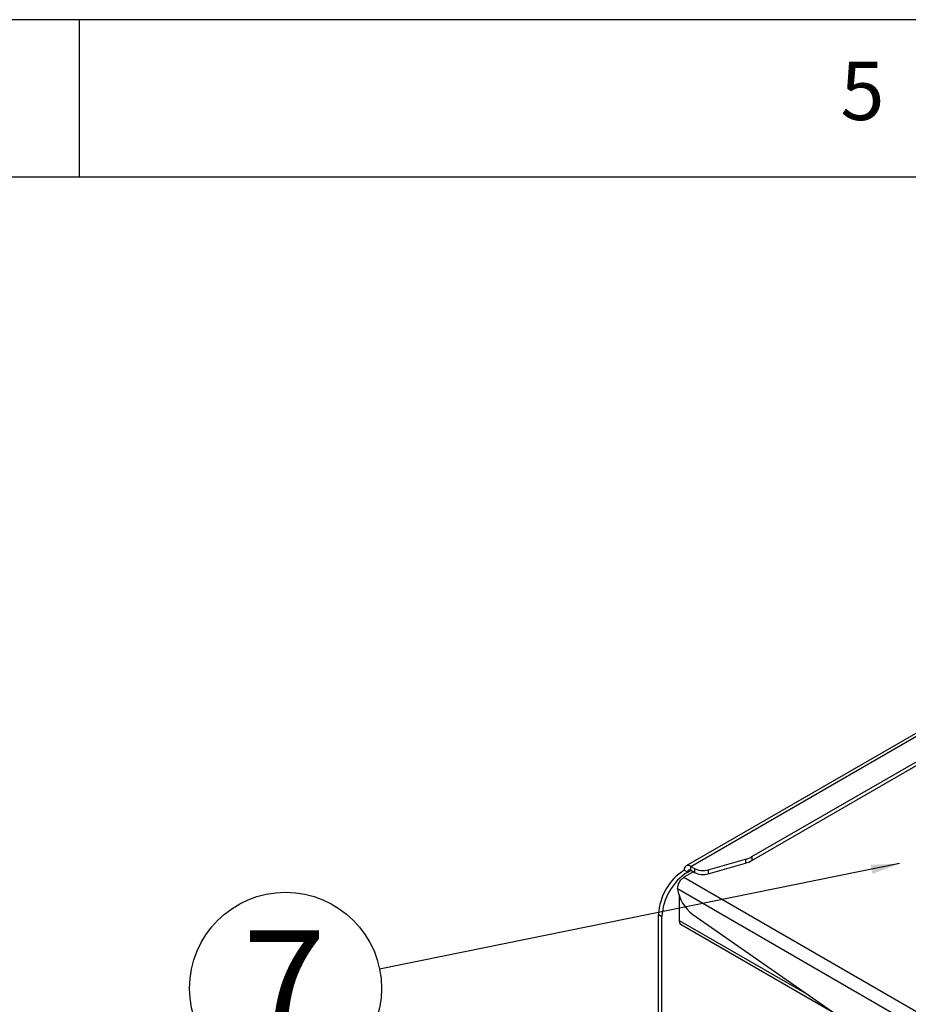
# Model space of a CAD drawing. Extents: x 5 to 292, y 5 to 205.
# Drawn here: x 197 to 225, y 174 to 205 of the extents above; entities that cross this region are included whole.
import ezdxf

# ---------------------------------------------------------------- set-up
doc = ezdxf.new("R2010")
doc.units = 0
doc.layers.get('0').update_dxf_attribs({"linetype": 'CONTINUOUS'})
doc.styles.add('SLDTEXTSTYLE0', font='TXT', dxfattribs={"width": 0.75})
doc.dimstyles.new('SLDDIMSTYLE3', dxfattribs={"dimtxt": 0.18, "dimasz": 0.9, "dimexe": 0, "dimexo": 0.0625, "dimgap": 0, "dimtad": 0, "dimtih": 1, "dimtoh": 1, "dimdec": 0, "dimrnd": 1e-09, "dimzin": 0, "dimtxsty": 'STANDARD', "dimblk1": 'DOT', "dimblk2": 'DOT', "dimsah": 1, "dimcen": 0.09, "dimazin": 3, "dimtfac": 0.9, "dimtdec": 0, "dimtofl": 0, "dimtmove": 0, "dimatfit": 3, "dimtolj": 1, "dimtzin": 0})

# ---------------------------------------------------------------- blocks, each defined once
blk = doc.blocks.new('SW_NOTE_0_3')
at = {"color": 0, "linetype": 'CONTINUOUS'}
blk.add_circle((-2.988, -0.607), 3.049, dxfattribs=at)
at = {"color": 0, "linetype": 'CONTINUOUS', "insert": (-3.023, 1.235), "char_height": 3.5, "attachment_point": 2, "style": 'SLDTEXTSTYLE0'}
blk.add_mtext('7', dxfattribs=at)
blk = doc.blocks.new('_DOT')
at = {"color": 0, "linetype": 'BYBLOCK'}
blk.add_line((-0.5, 0), (-1, 0), dxfattribs=at)
at = {"color": 0, "linetype": 'BYBLOCK', "const_width": 0.5}
blk.add_lwpolyline([(-0.25, 0, 1), (0.25, 0, 1)], format="xyb", close=True, dxfattribs=at)

msp = doc.modelspace()

# ---------------------------------------------------------------- linework, layer by layer
at = {"color": 7, "linetype": 'CONTINUOUS'}
for p, q in [((292, 205), (5, 205)), ((198.5, 205), (198.5, 200)), ((287, 200), (10, 200)), ((249.45515, 196.43099), (217.77132, 178.14031)), ((217.91747, 178.12583), (249.60129, 196.41652)), ((219.86022, 178.4366), (249.06296, 195.29499)), ((219.86022, 178.31098), (249.06296, 195.16937)), ((218.47451, 178.01694), (219.65561, 178.35208)), ((218.47451, 177.89132), (219.65561, 178.22646)), ((219.65561, 178.35208), (219.65561, 178.22646)), ((219.86022, 178.4366), (219.86022, 178.31098)), ((218.00125, 177.95185), (217.70207, 177.77913)), ((217.71077, 178.00647), (217.81956, 177.94367)), ((217.91747, 178.12583), (218.03289, 178.0592)), ((217.91747, 178.00021), (217.91747, 178.12583)), ((217.91747, 178.00021), (218.03289, 177.93358)), ((218.03289, 178.0592), (218.03289, 177.93358)), ((218.47451, 178.01694), (218.47451, 177.89132)), ((217.5476, 177.20595), (217.5476, 176.41237)), ((216.89488, 176.59331), (217.00367, 176.53051)), ((216.89488, 158.53205), (216.89488, 176.59331)), ((217.98396, 176.59773), (225.58414, 171.31259)), ((217.00367, 158.46925), (217.00367, 176.53051)), ((217.60815, 176.27854), (222.52334, 173.44106))]:
    msp.add_line(p, q, dxfattribs=at)
at = {"color": 8, "linetype": 'CONTINUOUS'}
for p, q in [((217.81956, 177.94367), (217.91748, 178.0002)), ((217.70207, 177.77913), (229.90546, 170.73427)), ((217.50021, 177.41834), (229.80679, 170.3139)), ((217.5476, 176.41237), (221.68618, 174.02322))]:
    msp.add_line(p, q, dxfattribs=at)
at = {"color": 7, "linetype": 'CONTINUOUS'}
for centre, radius, start, end in [((217.83678, 178.02691), 0.12765, 50.796715, 189.214037), ((219.41547, 179.22329), 0.9037, 285.4105, 299.481435), ((219.41547, 179.09767), 0.9037, 285.4105, 299.481435), ((218.65364, 176.52), 1.76029, 122.386856, 177.613144), ((218.76243, 176.4572), 1.76029, 122.386856, 177.613144), ((217.87925, 177.95336), 0.06047, 50.796715, 189.214037), ((218.30701, 178.59518), 0.60201, 242.912317, 286.154878), ((218.30701, 178.46955), 0.60201, 242.912317, 286.154878), ((218.71108, 177.57926), 1.22152, 187.569992, 233.469053), ((217.69083, 176.39656), 0.1441, 173.701152, 234.986667)]:
    msp.add_arc(centre, radius, start, end, dxfattribs=at)
msp.add_open_spline([(217.50021, 177.41834), (217.50291, 177.45165), (217.50832, 177.51825), (217.55491, 177.62543), (217.62202, 177.72077), (217.67539, 177.75968), (217.70207, 177.77913)], degree=3, dxfattribs=at)

# ---------------------------------------------------------------- block references
msp.add_blockref('SW_NOTE_0_3', (208.03737, 174.8594), dxfattribs=at)

# ---------------------------------------------------------------- texts
at = {"color": 7, "linetype": 'CONTINUOUS', "insert": (222.66667, 203.66802), "char_height": 1.85208, "attachment_point": 1, "style": 'SLDTEXTSTYLE0'}
msp.add_mtext('5', dxfattribs=at)

# ---------------------------------------------------------------- leaders
at = {"color": 7, "linetype": 'CONTINUOUS'}
msp.add_leader([(224.54046, 178.21122), (208.03737, 174.8594)], dimstyle='SLDDIMSTYLE3', dxfattribs=at)

doc.saveas('drawing.dxf')
